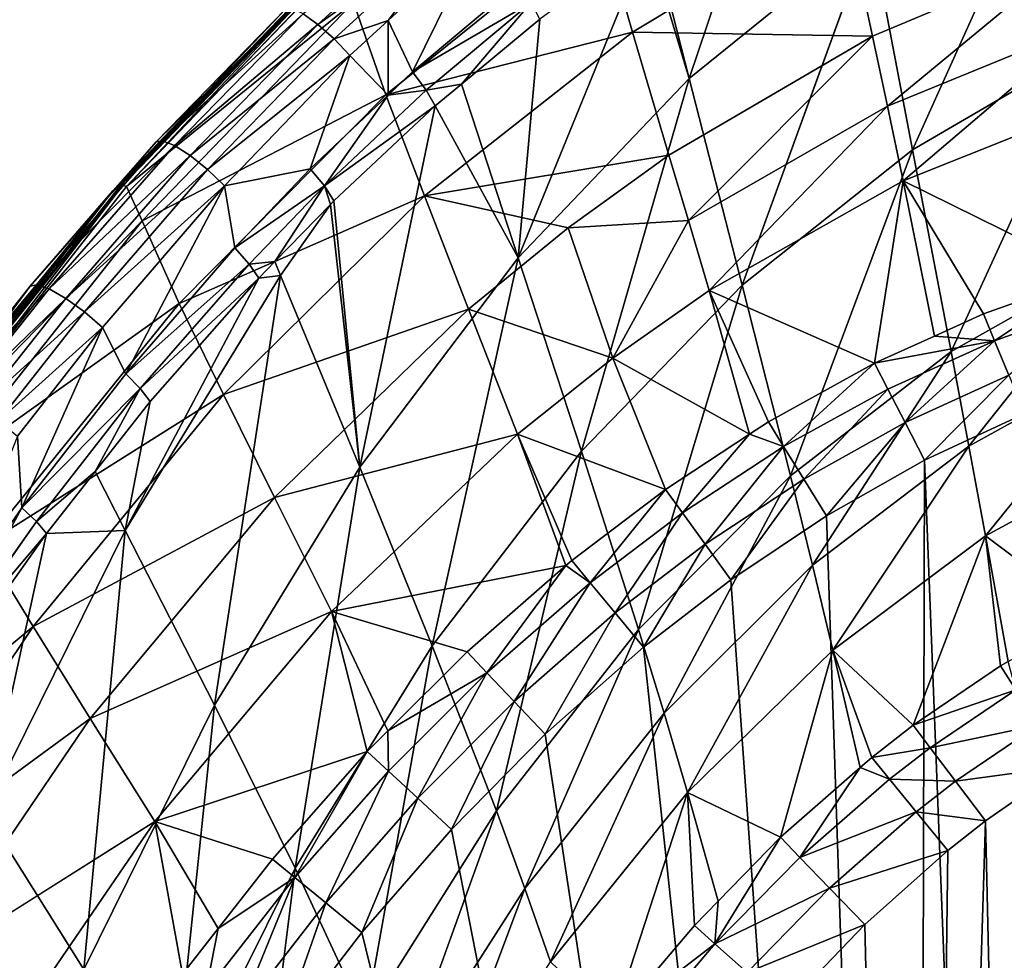
# Model space of a CAD drawing. Extents: x 0 to 47.2, y 0 to 63.1.
# Drawn here: x 12.3 to 19.8, y 51.2 to 58.4 of the extents above; entities that cross this region are included whole.
import ezdxf

# ---------------------------------------------------------------- set-up
doc = ezdxf.new("R2010")
doc.units = 0
doc.layers.add('PORCELANA', color=60, linetype='CONTINUOUS')

msp = doc.modelspace()

# ---------------------------------------------------------------- linework, layer by layer
at = {"layer": 'PORCELANA', "invisible_edges": 8}
for points in [[(18.8126, 59.0825, 11.9743), (19.1316, 57.4004, 9.7318), (20.2875, 59.967, 11.9796), (18.8126, 59.0825, 11.9743)], [(20.2875, 59.967, 11.9796), (19.1316, 57.4004, 9.7318), (20.509, 58.2039, 9.7404), (20.2875, 59.967, 11.9796)], [(17.4131, 57.9478, 11.9575), (17.9516, 59.5564, 13.1619), (17.1365, 59.0396, 13.3483), (17.4131, 57.9478, 11.9575)], [(18.8126, 59.0825, 11.9743), (17.9516, 59.5564, 13.1619), (17.4131, 57.9478, 11.9575), (18.8126, 59.0825, 11.9743)], [(15.5671, 59.2852, 13.7843), (14.4449, 58.447, 13.9699), (14.5573, 58.365, 14.0788), (15.5671, 59.2852, 13.7843)], [(14.5573, 58.365, 14.0788), (15.6819, 59.1697, 13.842), (15.5671, 59.2852, 13.7843), (14.5573, 58.365, 14.0788)], [(16.9783, 58.3042, 6.65), (16.7316, 59.156, 8.875), (18.6067, 59.2908, 6.6254), (16.9783, 58.3042, 6.65)], [(18.8229, 58.2739, 4.4485), (16.9783, 58.3042, 6.65), (18.6067, 59.2908, 6.6254), (18.8229, 58.2739, 4.4485)], [(20.386, 58.9302, 4.4313), (18.8229, 58.2739, 4.4485), (18.6067, 59.2908, 6.6254), (20.386, 58.9302, 4.4313)], [(14.5573, 58.365, 14.0788), (14.6821, 58.2534, 14.1343), (15.6819, 59.1697, 13.842), (14.5573, 58.365, 14.0788)], [(14.6821, 58.2534, 14.1343), (15.0974, 58.396, 14.0445), (15.6819, 59.1697, 13.842), (14.6821, 58.2534, 14.1343)], [(15.0974, 58.396, 14.0445), (15.7942, 59.0378, 13.8421), (15.6819, 59.1697, 13.842), (15.0974, 58.396, 14.0445)], [(14.8315, 58.532, 11.1634), (16.7316, 59.156, 8.875), (15.081, 57.823, 8.9051), (14.8315, 58.532, 11.1634)], [(16.9783, 58.3042, 6.65), (15.081, 57.823, 8.9051), (16.7316, 59.156, 8.875), (16.9783, 58.3042, 6.65)], [(15.0974, 58.396, 14.0445), (15.2851, 57.9998, 13.9863), (15.7942, 59.0378, 13.8421), (15.0974, 58.396, 14.0445)], [(15.7942, 59.0378, 13.8421), (15.2851, 57.9998, 13.9863), (16.0983, 58.6843, 13.7597), (15.7942, 59.0378, 13.8421)], [(17.4131, 57.9478, 11.9575), (17.0947, 59.0125, 13.3578), (16.0988, 56.5688, 11.9312), (17.4131, 57.9478, 11.9575)], [(16.0988, 56.5688, 11.9312), (17.0947, 59.0125, 13.3578), (16.2648, 58.406, 13.5686), (16.0988, 56.5688, 11.9312)], [(17.4131, 57.9478, 11.9575), (17.1365, 59.0396, 13.3483), (17.0947, 59.0125, 13.3578), (17.4131, 57.9478, 11.9575)], [(17.4131, 57.9478, 11.9575), (17.8205, 56.3582, 9.7132), (18.8126, 59.0825, 11.9743), (17.4131, 57.9478, 11.9575)], [(18.8126, 59.0825, 11.9743), (17.8205, 56.3582, 9.7132), (19.1316, 57.4004, 9.7318), (18.8126, 59.0825, 11.9743)], [(18.9392, 57.7363, 3.3748), (18.8229, 58.2739, 4.4485), (20.386, 58.9302, 4.4313), (18.9392, 57.7363, 3.3748)], [(20.4651, 58.3618, 3.3601), (18.9392, 57.7363, 3.3748), (20.386, 58.9302, 4.4313), (20.4651, 58.3618, 3.3601)], [(14.3107, 58.4851, 13.6515), (14.6328, 58.7908, 13.5229), (12.9802, 57.0837, 13.5502), (14.3107, 58.4851, 13.6515)], [(14.6328, 58.7908, 13.5229), (13.0307, 57.1157, 12.9489), (12.9802, 57.0837, 13.5502), (14.6328, 58.7908, 13.5229)], [(13.0574, 57.1274, 12.6481), (13.0307, 57.1157, 12.9489), (14.6775, 58.8264, 12.9184), (13.0574, 57.1274, 12.6481)], [(14.6328, 58.7908, 13.5229), (14.6775, 58.8264, 12.9184), (13.0307, 57.1157, 12.9489), (14.6328, 58.7908, 13.5229)], [(13.0574, 57.1274, 12.6481), (14.6775, 58.8264, 12.9184), (14.7012, 58.8386, 12.6158), (13.0574, 57.1274, 12.6481)], [(13.0851, 57.1169, 12.3486), (13.0574, 57.1274, 12.6481), (14.7012, 58.8386, 12.6158), (13.0851, 57.1169, 12.3486)], [(13.0851, 57.1169, 12.3486), (14.7012, 58.8386, 12.6158), (14.7256, 58.8269, 12.3148), (13.0851, 57.1169, 12.3486)], [(14.7256, 58.8269, 12.3148), (14.8315, 58.532, 11.1634), (13.0851, 57.1169, 12.3486), (14.7256, 58.8269, 12.3148)], [(16.1984, 58.5339, 13.6949), (16.0983, 58.6843, 13.7597), (15.2851, 57.9998, 13.9863), (16.1984, 58.5339, 13.6949)], [(14.3107, 58.4851, 13.6515), (12.9802, 57.0837, 13.5502), (13.3123, 57.4622, 13.9612), (14.3107, 58.4851, 13.6515)], [(13.0851, 57.1169, 12.3486), (14.8315, 58.532, 11.1634), (13.2055, 56.854, 11.1978), (13.0851, 57.1169, 12.3486)], [(14.8315, 58.532, 11.1634), (15.081, 57.823, 8.9051), (13.2055, 56.854, 11.1978), (14.8315, 58.532, 11.1634)], [(13.3123, 57.4622, 13.9612), (13.362, 57.4702, 14.1344), (14.3591, 58.4885, 13.8213), (13.3123, 57.4622, 13.9612)], [(13.3123, 57.4622, 13.9612), (14.3591, 58.4885, 13.8213), (14.3107, 58.4851, 13.6515), (13.3123, 57.4622, 13.9612)], [(13.362, 57.4702, 14.1344), (14.4449, 58.447, 13.9699), (14.3591, 58.4885, 13.8213), (13.362, 57.4702, 14.1344)], [(16.1984, 58.5339, 13.6949), (15.2851, 57.9998, 13.9863), (15.3901, 57.8589, 13.9188), (16.1984, 58.5339, 13.6949)], [(15.3901, 57.8589, 13.9188), (15.6623, 57.905, 13.7366), (16.1984, 58.5339, 13.6949), (15.3901, 57.8589, 13.9188)], [(16.1984, 58.5339, 13.6949), (15.6623, 57.905, 13.7366), (16.2648, 58.406, 13.5686), (16.1984, 58.5339, 13.6949)], [(13.362, 57.4702, 14.1344), (13.4531, 57.4324, 14.2856), (14.4449, 58.447, 13.9699), (13.362, 57.4702, 14.1344)], [(14.5573, 58.365, 14.0788), (14.4449, 58.447, 13.9699), (13.4531, 57.4324, 14.2856), (14.5573, 58.365, 14.0788)], [(16.0988, 56.5688, 11.9312), (16.2648, 58.406, 13.5686), (15.6623, 57.905, 13.7366), (16.0988, 56.5688, 11.9312)], [(14.5573, 58.365, 14.0788), (13.4531, 57.4324, 14.2856), (13.5739, 57.3552, 14.395), (14.5573, 58.365, 14.0788)], [(13.5739, 57.3552, 14.395), (14.6821, 58.2534, 14.1343), (14.5573, 58.365, 14.0788), (13.5739, 57.3552, 14.395)], [(14.6821, 58.2534, 14.1343), (14.8041, 58.1255, 14.1297), (15.0974, 58.396, 14.0445), (14.6821, 58.2534, 14.1343)], [(14.8041, 58.1255, 14.1297), (15.0971, 57.821, 14.0432), (15.0974, 58.396, 14.0445), (14.8041, 58.1255, 14.1297)], [(15.0974, 58.396, 14.0445), (15.0971, 57.821, 14.0432), (15.2851, 57.9998, 13.9863), (15.0974, 58.396, 14.0445)], [(19.0608, 57.1619, 2.3238), (18.9392, 57.7363, 3.3748), (20.4651, 58.3618, 3.3601), (19.0608, 57.1619, 2.3238)], [(20.4651, 58.3618, 3.3601), (20.5477, 57.7556, 2.3123), (19.0608, 57.1619, 2.3238), (20.4651, 58.3618, 3.3601)], [(13.5739, 57.3552, 14.395), (13.7085, 57.2478, 14.4484), (14.6821, 58.2534, 14.1343), (13.5739, 57.3552, 14.395)], [(13.7085, 57.2478, 14.4484), (14.8041, 58.1255, 14.1297), (14.6821, 58.2534, 14.1343), (13.7085, 57.2478, 14.4484)], [(15.3776, 57.0452, 6.6768), (15.081, 57.823, 8.9051), (16.9783, 58.3042, 6.65), (15.3776, 57.0452, 6.6768)], [(15.3776, 57.0452, 6.6768), (16.9783, 58.3042, 6.65), (17.258, 57.3579, 4.4682), (15.3776, 57.0452, 6.6768)], [(18.8229, 58.2739, 4.4485), (17.258, 57.3579, 4.4682), (16.9783, 58.3042, 6.65), (18.8229, 58.2739, 4.4485)], [(17.4093, 56.8552, 3.3918), (17.258, 57.3579, 4.4682), (18.8229, 58.2739, 4.4485), (17.4093, 56.8552, 3.3918)], [(18.9392, 57.7363, 3.3748), (17.4093, 56.8552, 3.3918), (18.8229, 58.2739, 4.4485), (18.9392, 57.7363, 3.3748)], [(19.1316, 57.4004, 9.7318), (19.4277, 55.8496, 7.3788), (20.509, 58.2039, 9.7404), (19.1316, 57.4004, 9.7318)], [(20.509, 58.2039, 9.7404), (19.4277, 55.8496, 7.3788), (20.7181, 56.5779, 7.3886), (20.509, 58.2039, 9.7404)], [(13.7085, 57.2478, 14.4484), (13.8395, 57.1238, 14.4388), (14.8041, 58.1255, 14.1297), (13.7085, 57.2478, 14.4484)], [(13.8395, 57.1238, 14.4388), (14.4988, 57.2539, 14.2244), (14.8041, 58.1255, 14.1297), (13.8395, 57.1238, 14.4388)], [(14.8041, 58.1255, 14.1297), (14.4988, 57.2539, 14.2244), (15.0971, 57.821, 14.0432), (14.8041, 58.1255, 14.1297)], [(15.3901, 57.8589, 13.9188), (15.2851, 57.9998, 13.9863), (15.0971, 57.821, 14.0432), (15.3901, 57.8589, 13.9188)], [(16.0988, 56.5688, 11.9312), (16.5859, 55.0828, 9.6863), (17.4131, 57.9478, 11.9575), (16.0988, 56.5688, 11.9312)], [(17.4131, 57.9478, 11.9575), (16.5859, 55.0828, 9.6863), (17.8205, 56.3582, 9.7132), (17.4131, 57.9478, 11.9575)], [(15.3901, 57.8589, 13.9188), (15.4603, 57.7378, 13.7929), (15.6623, 57.905, 13.7366), (15.3901, 57.8589, 13.9188)], [(15.4603, 57.7378, 13.7929), (16.0988, 56.5688, 11.9312), (15.6623, 57.905, 13.7366), (15.4603, 57.7378, 13.7929)], [(13.2055, 56.854, 11.1978), (15.081, 57.823, 8.9051), (13.4902, 56.2192, 8.937), (13.2055, 56.854, 11.1978)], [(15.3776, 57.0452, 6.6768), (13.4902, 56.2192, 8.937), (15.081, 57.823, 8.9051), (15.3776, 57.0452, 6.6768)], [(15.0971, 57.821, 14.0432), (14.4988, 57.2539, 14.2244), (14.6073, 57.1226, 14.1546), (15.0971, 57.821, 14.0432)], [(15.3901, 57.8589, 13.9188), (15.0971, 57.821, 14.0432), (14.6073, 57.1226, 14.1546), (15.3901, 57.8589, 13.9188)], [(14.6073, 57.1226, 14.1546), (15.4603, 57.7378, 13.7929), (15.3901, 57.8589, 13.9188), (14.6073, 57.1226, 14.1546)], [(14.6073, 57.1226, 14.1546), (14.6806, 57.0083, 14.0295), (15.4603, 57.7378, 13.7929), (14.6073, 57.1226, 14.1546)], [(14.6806, 57.0083, 14.0295), (14.8791, 54.9592, 11.8974), (15.4603, 57.7378, 13.7929), (14.6806, 57.0083, 14.0295)], [(15.4603, 57.7378, 13.7929), (14.8791, 54.9592, 11.8974), (16.0988, 56.5688, 11.9312), (15.4603, 57.7378, 13.7929)], [(17.5681, 56.3169, 2.3373), (17.4093, 56.8552, 3.3918), (18.9392, 57.7363, 3.3748), (17.5681, 56.3169, 2.3373)], [(19.0608, 57.1619, 2.3238), (17.5681, 56.3169, 2.3373), (18.9392, 57.7363, 3.3748), (19.0608, 57.1619, 2.3238)], [(20.5477, 57.7556, 2.3123), (20.5229, 56.439, 0.4284), (19.0608, 57.1619, 2.3238), (20.5477, 57.7556, 2.3123)], [(12.9455, 57.0415, 14.0857), (12.3929, 56.3621, 14.4673), (13.362, 57.4702, 14.1344), (12.9455, 57.0415, 14.0857)], [(12.3929, 56.3621, 14.4673), (13.4531, 57.4324, 14.2856), (13.362, 57.4702, 14.1344), (12.3929, 56.3621, 14.4673)], [(12.3929, 56.3621, 14.4673), (12.4889, 56.3296, 14.6213), (13.4531, 57.4324, 14.2856), (12.3929, 56.3621, 14.4673)], [(13.5739, 57.3552, 14.395), (13.4531, 57.4324, 14.2856), (12.4889, 56.3296, 14.6213), (13.5739, 57.3552, 14.395)], [(12.9455, 57.0415, 14.0857), (13.362, 57.4702, 14.1344), (13.3123, 57.4622, 13.9612), (12.9455, 57.0415, 14.0857)], [(12.9802, 57.0837, 13.5502), (12.9455, 57.0415, 14.0857), (13.3123, 57.4622, 13.9612), (12.9802, 57.0837, 13.5502)], [(13.5739, 57.3552, 14.395), (12.4889, 56.3296, 14.6213), (12.6174, 56.2563, 14.7313), (13.5739, 57.3552, 14.395)], [(12.6174, 56.2563, 14.7313), (13.7085, 57.2478, 14.4484), (13.5739, 57.3552, 14.395), (12.6174, 56.2563, 14.7313)], [(17.258, 57.3579, 4.4682), (16.4824, 56.7996, 4.4788), (15.3776, 57.0452, 6.6768), (17.258, 57.3579, 4.4682)], [(17.4093, 56.8552, 3.3918), (16.4824, 56.7996, 4.4788), (17.258, 57.3579, 4.4682), (17.4093, 56.8552, 3.3918)], [(17.8205, 56.3582, 9.7132), (18.1926, 54.8926, 7.3617), (19.1316, 57.4004, 9.7318), (17.8205, 56.3582, 9.7132)], [(19.1316, 57.4004, 9.7318), (18.1926, 54.8926, 7.3617), (19.4277, 55.8496, 7.3788), (19.1316, 57.4004, 9.7318)], [(12.6174, 56.2563, 14.7313), (12.7613, 56.1528, 14.7823), (13.7085, 57.2478, 14.4484), (12.6174, 56.2563, 14.7313)], [(12.7613, 56.1528, 14.7823), (13.8395, 57.1238, 14.4388), (13.7085, 57.2478, 14.4484), (12.7613, 56.1528, 14.7823)], [(13.8395, 57.1238, 14.4388), (13.9171, 56.6458, 14.4128), (14.4988, 57.2539, 14.2244), (13.8395, 57.1238, 14.4388)], [(14.6073, 57.1226, 14.1546), (14.4988, 57.2539, 14.2244), (13.9171, 56.6458, 14.4128), (14.6073, 57.1226, 14.1546)], [(11.4787, 55.1487, 12.9804), (13.0307, 57.1157, 12.9489), (13.0574, 57.1274, 12.6481), (11.4787, 55.1487, 12.9804)], [(11.5386, 55.1484, 12.3835), (11.4787, 55.1487, 12.9804), (13.0574, 57.1274, 12.6481), (11.5386, 55.1484, 12.3835)], [(12.9802, 57.0837, 13.5502), (13.0307, 57.1157, 12.9489), (11.4787, 55.1487, 12.9804), (12.9802, 57.0837, 13.5502)], [(11.5386, 55.1484, 12.3835), (13.0574, 57.1274, 12.6481), (13.0851, 57.1169, 12.3486), (11.5386, 55.1484, 12.3835)], [(13.0851, 57.1169, 12.3486), (13.2055, 56.854, 11.1978), (11.5386, 55.1484, 12.3835), (13.0851, 57.1169, 12.3486)], [(12.7613, 56.1528, 14.7823), (12.9008, 56.0332, 14.7676), (13.8395, 57.1238, 14.4388), (12.7613, 56.1528, 14.7823)], [(12.9008, 56.0332, 14.7676), (13.0786, 55.6777, 14.7031), (13.8395, 57.1238, 14.4388), (12.9008, 56.0332, 14.7676)], [(13.8395, 57.1238, 14.4388), (13.0786, 55.6777, 14.7031), (13.9171, 56.6458, 14.4128), (13.8395, 57.1238, 14.4388)], [(14.6073, 57.1226, 14.1546), (13.9171, 56.6458, 14.4128), (14.0273, 56.5212, 14.3416), (14.6073, 57.1226, 14.1546)], [(14.2263, 56.5403, 14.1772), (14.6073, 57.1226, 14.1546), (14.0273, 56.5212, 14.3416), (14.2263, 56.5403, 14.1772)], [(14.653, 56.9802, 14.0385), (14.6073, 57.1226, 14.1546), (14.2263, 56.5403, 14.1772), (14.653, 56.9802, 14.0385)], [(14.653, 56.9802, 14.0385), (14.6806, 57.0083, 14.0295), (14.6073, 57.1226, 14.1546), (14.653, 56.9802, 14.0385)], [(18.8389, 55.7583, 0.4563), (17.5681, 56.3169, 2.3373), (19.0608, 57.1619, 2.3238), (18.8389, 55.7583, 0.4563)], [(19.0608, 57.1619, 2.3238), (19.3012, 55.9675, 0.4483), (18.8389, 55.7583, 0.4563), (19.0608, 57.1619, 2.3238)], [(19.0608, 57.1619, 2.3238), (20.5229, 56.439, 0.4284), (19.6771, 56.1375, 0.4418), (19.0608, 57.1619, 2.3238)], [(19.0608, 57.1619, 2.3238), (19.6771, 56.1375, 0.4418), (19.3012, 55.9675, 0.4483), (19.0608, 57.1619, 2.3238)], [(11.4235, 55.1211, 13.5782), (12.3426, 56.3501, 14.2904), (12.9802, 57.0837, 13.5502), (11.4235, 55.1211, 13.5782)], [(12.9802, 57.0837, 13.5502), (11.4787, 55.1487, 12.9804), (11.4235, 55.1211, 13.5782), (12.9802, 57.0837, 13.5502)], [(12.9802, 57.0837, 13.5502), (12.3426, 56.3501, 14.2904), (12.9455, 57.0415, 14.0857), (12.9802, 57.0837, 13.5502)], [(12.3426, 56.3501, 14.2904), (12.3929, 56.3621, 14.4673), (12.9455, 57.0415, 14.0857), (12.3426, 56.3501, 14.2904)], [(13.8312, 55.5173, 6.7051), (13.4902, 56.2192, 8.937), (15.3776, 57.0452, 6.6768), (13.8312, 55.5173, 6.7051)], [(15.3776, 57.0452, 6.6768), (15.7156, 56.1746, 4.4898), (13.8312, 55.5173, 6.7051), (15.3776, 57.0452, 6.6768)], [(15.3776, 57.0452, 6.6768), (16.4824, 56.7996, 4.4788), (15.7156, 56.1746, 4.4898), (15.3776, 57.0452, 6.6768)], [(14.653, 56.9802, 14.0385), (14.2263, 56.5403, 14.1772), (14.2695, 56.4333, 14.0291), (14.653, 56.9802, 14.0385)], [(14.2695, 56.4333, 14.0291), (14.8791, 54.9592, 11.8974), (14.653, 56.9802, 14.0385), (14.2695, 56.4333, 14.0291)], [(14.653, 56.9802, 14.0385), (14.8791, 54.9592, 11.8974), (14.6806, 57.0083, 14.0295), (14.653, 56.9802, 14.0385)], [(11.5386, 55.1484, 12.3835), (13.2055, 56.854, 11.1978), (11.671, 54.918, 11.2332), (11.5386, 55.1484, 12.3835)], [(13.2055, 56.854, 11.1978), (13.4902, 56.2192, 8.937), (11.671, 54.918, 11.2332), (13.2055, 56.854, 11.1978)], [(16.8268, 55.7971, 2.3446), (16.4824, 56.7996, 4.4788), (17.4093, 56.8552, 3.3918), (16.8268, 55.7971, 2.3446)], [(17.5681, 56.3169, 2.3373), (16.8268, 55.7971, 2.3446), (17.4093, 56.8552, 3.3918), (17.5681, 56.3169, 2.3373)], [(16.8268, 55.7971, 2.3446), (15.7156, 56.1746, 4.4898), (16.4824, 56.7996, 4.4788), (16.8268, 55.7971, 2.3446)], [(14.0273, 56.5212, 14.3416), (13.9171, 56.6458, 14.4128), (13.0786, 55.6777, 14.7031), (14.0273, 56.5212, 14.3416)], [(14.0273, 56.5212, 14.3416), (13.0786, 55.6777, 14.7031), (13.1904, 55.5632, 14.6301), (14.0273, 56.5212, 14.3416)], [(14.1023, 56.4128, 14.2174), (14.0273, 56.5212, 14.3416), (13.1904, 55.5632, 14.6301), (14.1023, 56.4128, 14.2174)], [(14.2263, 56.5403, 14.1772), (14.0273, 56.5212, 14.3416), (14.1023, 56.4128, 14.2174), (14.2263, 56.5403, 14.1772)], [(14.2695, 56.4333, 14.0291), (14.2263, 56.5403, 14.1772), (14.1023, 56.4128, 14.2174), (14.2695, 56.4333, 14.0291)], [(14.8791, 54.9592, 11.8974), (15.4369, 53.5847, 9.653), (16.0988, 56.5688, 11.9312), (14.8791, 54.9592, 11.8974)], [(16.0988, 56.5688, 11.9312), (15.4369, 53.5847, 9.653), (16.5859, 55.0828, 9.6863), (16.0988, 56.5688, 11.9312)], [(19.4277, 55.8496, 7.3788), (19.5646, 55.1208, 6.1677), (20.7181, 56.5779, 7.3886), (19.4277, 55.8496, 7.3788)], [(20.7181, 56.5779, 7.3886), (19.5646, 55.1208, 6.1677), (20.8159, 55.813, 6.1769), (20.7181, 56.5779, 7.3886)], [(14.2695, 56.4333, 14.0291), (14.1023, 56.4128, 14.2174), (13.0748, 54.4724, 13.9939), (14.2695, 56.4333, 14.0291)], [(13.0748, 54.4724, 13.9939), (13.7624, 53.1294, 11.8581), (14.2695, 56.4333, 14.0291), (13.0748, 54.4724, 13.9939)], [(14.2695, 56.4333, 14.0291), (13.7624, 53.1294, 11.8581), (14.8791, 54.9592, 11.8974), (14.2695, 56.4333, 14.0291)], [(19.7626, 55.9319, 0.2054), (19.6771, 56.1375, 0.4418), (20.5229, 56.439, 0.4284), (19.7626, 55.9319, 0.2054)], [(19.7626, 55.9319, 0.2054), (20.5229, 56.439, 0.4284), (20.5903, 56.2271, 0.1988), (19.7626, 55.9319, 0.2054)], [(11.6671, 55.4998, 14.5369), (11.7174, 55.5144, 14.7166), (12.3929, 56.3621, 14.4673), (11.6671, 55.4998, 14.5369)], [(11.6671, 55.4998, 14.5369), (12.3929, 56.3621, 14.4673), (12.3426, 56.3501, 14.2904), (11.6671, 55.4998, 14.5369)], [(11.7174, 55.5144, 14.7166), (12.4889, 56.3296, 14.6213), (12.3929, 56.3621, 14.4673), (11.7174, 55.5144, 14.7166)], [(13.0748, 54.4724, 13.9939), (14.1023, 56.4128, 14.2174), (13.2674, 55.4631, 14.5079), (13.0748, 54.4724, 13.9939)], [(14.1023, 56.4128, 14.2174), (13.1904, 55.5632, 14.6301), (13.2674, 55.4631, 14.5079), (14.1023, 56.4128, 14.2174)], [(16.5859, 55.0828, 9.6863), (17.0235, 53.7114, 7.3384), (17.8205, 56.3582, 9.7132), (16.5859, 55.0828, 9.6863)], [(17.8205, 56.3582, 9.7132), (17.0235, 53.7114, 7.3384), (18.1926, 54.8926, 7.3617), (17.8205, 56.3582, 9.7132)], [(11.4235, 55.1211, 13.5782), (11.6671, 55.4998, 14.5369), (12.3426, 56.3501, 14.2904), (11.4235, 55.1211, 13.5782)], [(11.7174, 55.5144, 14.7166), (11.8165, 55.4849, 14.8726), (12.4889, 56.3296, 14.6213), (11.7174, 55.5144, 14.7166)], [(12.6174, 56.2563, 14.7313), (12.4889, 56.3296, 14.6213), (11.8165, 55.4849, 14.8726), (12.6174, 56.2563, 14.7313)], [(17.8771, 55.2124, 0.4739), (16.8268, 55.7971, 2.3446), (17.5681, 56.3169, 2.3373), (17.8771, 55.2124, 0.4739)], [(18.023, 55.3074, 0.4712), (17.8771, 55.2124, 0.4739), (17.5681, 56.3169, 2.3373), (18.023, 55.3074, 0.4712)], [(18.023, 55.3074, 0.4712), (17.5681, 56.3169, 2.3373), (18.8389, 55.7583, 0.4563), (18.023, 55.3074, 0.4712)], [(11.671, 54.918, 11.2332), (13.4902, 56.2192, 8.937), (11.9861, 54.3579, 8.9697), (11.671, 54.918, 11.2332)], [(12.6174, 56.2563, 14.7313), (11.8165, 55.4849, 14.8726), (11.9506, 55.4148, 14.983), (12.6174, 56.2563, 14.7313)], [(11.9506, 55.4148, 14.983), (12.7613, 56.1528, 14.7823), (12.6174, 56.2563, 14.7313), (11.9506, 55.4148, 14.983)], [(13.8312, 55.5173, 6.7051), (11.9861, 54.3579, 8.9697), (13.4902, 56.2192, 8.937), (13.8312, 55.5173, 6.7051)], [(20.5903, 56.2271, 0.1988), (19.8727, 55.6675, 0.0527), (19.7626, 55.9319, 0.2054), (20.5903, 56.2271, 0.1988)], [(11.9506, 55.4148, 14.983), (12.1007, 55.3149, 15.0323), (12.7613, 56.1528, 14.7823), (11.9506, 55.4148, 14.983)], [(12.1007, 55.3149, 15.0323), (12.9008, 56.0332, 14.7676), (12.7613, 56.1528, 14.7823), (12.1007, 55.3149, 15.0323)], [(13.8312, 55.5173, 6.7051), (15.7156, 56.1746, 4.4898), (14.2223, 54.7271, 4.5127), (13.8312, 55.5173, 6.7051)], [(16.0932, 55.2124, 2.3522), (14.2223, 54.7271, 4.5127), (15.7156, 56.1746, 4.4898), (16.0932, 55.2124, 2.3522)], [(16.0932, 55.2124, 2.3522), (15.7156, 56.1746, 4.4898), (16.8268, 55.7971, 2.3446), (16.0932, 55.2124, 2.3522)], [(19.3012, 55.9675, 0.4483), (19.6771, 56.1375, 0.4418), (19.7626, 55.9319, 0.2054), (19.3012, 55.9675, 0.4483)], [(12.1007, 55.3149, 15.0323), (12.246, 55.198, 15.0137), (12.9008, 56.0332, 14.7676), (12.1007, 55.3149, 15.0323)], [(12.246, 55.198, 15.0137), (12.28, 54.6462, 15.0006), (12.9008, 56.0332, 14.7676), (12.246, 55.198, 15.0137)], [(12.9008, 56.0332, 14.7676), (12.28, 54.6462, 15.0006), (13.0786, 55.6777, 14.7031), (12.9008, 56.0332, 14.7676)], [(19.3012, 55.9675, 0.4483), (19.7626, 55.9319, 0.2054), (18.8389, 55.7583, 0.4563), (19.3012, 55.9675, 0.4483)], [(18.8389, 55.7583, 0.4563), (19.7626, 55.9319, 0.2054), (18.9411, 55.5603, 0.2124), (18.8389, 55.7583, 0.4563)], [(19.7626, 55.9319, 0.2054), (19.074, 55.3022, 0.0546), (18.9411, 55.5603, 0.2124), (19.7626, 55.9319, 0.2054)], [(19.7626, 55.9319, 0.2054), (19.8727, 55.6675, 0.0527), (19.074, 55.3022, 0.0546), (19.7626, 55.9319, 0.2054)], [(18.1926, 54.8926, 7.3617), (18.3625, 54.2046, 6.1526), (19.4277, 55.8496, 7.3788), (18.1926, 54.8926, 7.3617)], [(19.4277, 55.8496, 7.3788), (18.3625, 54.2046, 6.1526), (19.5646, 55.1208, 6.1677), (19.4277, 55.8496, 7.3788)], [(16.8268, 55.7971, 2.3446), (17.2302, 54.7876, 0.4862), (16.0932, 55.2124, 2.3522), (16.8268, 55.7971, 2.3446)], [(17.8771, 55.2124, 0.4739), (17.2302, 54.7876, 0.4862), (16.8268, 55.7971, 2.3446), (17.8771, 55.2124, 0.4739)], [(18.1402, 55.1177, 0.2197), (18.023, 55.3074, 0.4712), (18.8389, 55.7583, 0.4563), (18.1402, 55.1177, 0.2197)], [(18.8389, 55.7583, 0.4563), (18.9411, 55.5603, 0.2124), (18.1402, 55.1177, 0.2197), (18.8389, 55.7583, 0.4563)], [(19.5646, 55.1208, 6.1677), (19.6919, 54.4314, 4.9317), (20.8159, 55.813, 6.1769), (19.5646, 55.1208, 6.1677)], [(20.8159, 55.813, 6.1769), (19.6919, 54.4314, 4.9317), (20.9077, 55.0896, 4.9394), (20.8159, 55.813, 6.1769)], [(13.1904, 55.5632, 14.6301), (13.0786, 55.6777, 14.7031), (12.28, 54.6462, 15.0006), (13.1904, 55.5632, 14.6301)], [(19.8727, 55.6675, 0.0527), (19.2233, 55.0122, 0), (19.074, 55.3022, 0.0546), (19.8727, 55.6675, 0.0527)], [(19.8727, 55.6675, 0.0527), (19.9957, 55.3716, 0), (19.2233, 55.0122, 0), (19.8727, 55.6675, 0.0527)], [(13.1904, 55.5632, 14.6301), (12.28, 54.6462, 15.0006), (12.3919, 54.5417, 14.9264), (13.1904, 55.5632, 14.6301)], [(12.844, 54.9246, 14.6666), (13.1904, 55.5632, 14.6301), (12.3919, 54.5417, 14.9264), (12.844, 54.9246, 14.6666)], [(13.2674, 55.4631, 14.5079), (13.1904, 55.5632, 14.6301), (12.844, 54.9246, 14.6666), (13.2674, 55.4631, 14.5079)], [(18.9411, 55.5603, 0.2124), (18.2947, 54.8677, 0.0565), (18.1402, 55.1177, 0.2197), (18.9411, 55.5603, 0.2124)], [(18.9411, 55.5603, 0.2124), (19.074, 55.3022, 0.0546), (18.2947, 54.8677, 0.0565), (18.9411, 55.5603, 0.2124)], [(12.3661, 53.7329, 6.7342), (11.9861, 54.3579, 8.9697), (13.8312, 55.5173, 6.7051), (12.3661, 53.7329, 6.7342)], [(13.8312, 55.5173, 6.7051), (14.2223, 54.7271, 4.5127), (12.3661, 53.7329, 6.7342), (13.8312, 55.5173, 6.7051)], [(13.0748, 54.4724, 13.9939), (13.2674, 55.4631, 14.5079), (12.844, 54.9246, 14.6666), (13.0748, 54.4724, 13.9939)], [(20.0522, 33.7087, 0), (19.2233, 55.0122, 0), (19.9957, 55.3716, 0), (20.0522, 33.7087, 0)], [(18.1402, 55.1177, 0.2197), (17.8771, 55.2124, 0.4739), (18.023, 55.3074, 0.4712), (18.1402, 55.1177, 0.2197)], [(19.074, 55.3022, 0.0546), (18.4687, 54.5852, 0), (18.2947, 54.8677, 0.0565), (19.074, 55.3022, 0.0546)], [(19.074, 55.3022, 0.0546), (19.2233, 55.0122, 0), (18.4687, 54.5852, 0), (19.074, 55.3022, 0.0546)], [(12.246, 55.198, 15.0137), (11.6906, 53.8013, 15.2353), (12.28, 54.6462, 15.0006), (12.246, 55.198, 15.0137)], [(14.6624, 53.8477, 2.3682), (14.2223, 54.7271, 4.5127), (16.0932, 55.2124, 2.3522), (14.6624, 53.8477, 2.3682)], [(16.0932, 55.2124, 2.3522), (16.4648, 54.2017, 0.5008), (14.6624, 53.8477, 2.3682), (16.0932, 55.2124, 2.3522)], [(17.2302, 54.7876, 0.4862), (16.511, 54.2419, 0.4999), (16.0932, 55.2124, 2.3522), (17.2302, 54.7876, 0.4862)], [(16.0932, 55.2124, 2.3522), (16.511, 54.2419, 0.4999), (16.4648, 54.2017, 0.5008), (16.0932, 55.2124, 2.3522)], [(17.3609, 54.6069, 0.2271), (17.2302, 54.7876, 0.4862), (17.8771, 55.2124, 0.4739), (17.3609, 54.6069, 0.2271)], [(17.3609, 54.6069, 0.2271), (17.8771, 55.2124, 0.4739), (18.1402, 55.1177, 0.2197), (17.3609, 54.6069, 0.2271)], [(15.4369, 53.5847, 9.653), (15.9302, 52.3159, 7.3105), (16.5859, 55.0828, 9.6863), (15.4369, 53.5847, 9.653)], [(16.5859, 55.0828, 9.6863), (15.9302, 52.3159, 7.3105), (17.0235, 53.7114, 7.3384), (16.5859, 55.0828, 9.6863)], [(18.1402, 55.1177, 0.2197), (17.5353, 54.3657, 0.0585), (17.3609, 54.6069, 0.2271), (18.1402, 55.1177, 0.2197)], [(18.1402, 55.1177, 0.2197), (18.2947, 54.8677, 0.0565), (17.5353, 54.3657, 0.0585), (18.1402, 55.1177, 0.2197)], [(18.3625, 54.2046, 6.1526), (18.519, 53.5522, 4.92), (19.5646, 55.1208, 6.1677), (18.3625, 54.2046, 6.1526)], [(19.5646, 55.1208, 6.1677), (18.519, 53.5522, 4.92), (19.6919, 54.4314, 4.9317), (19.5646, 55.1208, 6.1677)], [(20.5054, 53.8215, 2.964), (20.9077, 55.0896, 4.9394), (19.6919, 54.4314, 4.9317), (20.5054, 53.8215, 2.964)], [(19.1719, 33.8838, 0), (18.4687, 54.5852, 0), (19.2233, 55.0122, 0), (19.1719, 33.8838, 0)], [(19.1719, 33.8838, 0), (19.2233, 55.0122, 0), (20.0522, 33.7087, 0), (19.1719, 33.8838, 0)], [(12.844, 54.9246, 14.6666), (12.3919, 54.5417, 14.9264), (12.47, 54.4497, 14.8067), (12.844, 54.9246, 14.6666)], [(12.47, 54.4497, 14.8067), (13.0748, 54.4724, 13.9939), (12.844, 54.9246, 14.6666), (12.47, 54.4497, 14.8067)], [(13.7624, 53.1294, 11.8581), (14.3826, 51.8757, 9.615), (14.8791, 54.9592, 11.8974), (13.7624, 53.1294, 11.8581)], [(14.8791, 54.9592, 11.8974), (14.3826, 51.8757, 9.615), (15.4369, 53.5847, 9.653), (14.8791, 54.9592, 11.8974)], [(17.0235, 53.7114, 7.3384), (17.2208, 53.0671, 6.1327), (18.1926, 54.8926, 7.3617), (17.0235, 53.7114, 7.3384)], [(18.1926, 54.8926, 7.3617), (17.2208, 53.0671, 6.1327), (18.3625, 54.2046, 6.1526), (18.1926, 54.8926, 7.3617)], [(18.2947, 54.8677, 0.0565), (17.7327, 54.0925, 0), (17.5353, 54.3657, 0.0585), (18.2947, 54.8677, 0.0565)], [(18.2947, 54.8677, 0.0565), (18.4687, 54.5852, 0), (17.7327, 54.0925, 0), (18.2947, 54.8677, 0.0565)], [(16.6529, 54.0698, 0.2339), (16.511, 54.2419, 0.4999), (17.2302, 54.7876, 0.4862), (16.6529, 54.0698, 0.2339)], [(16.6529, 54.0698, 0.2339), (17.2302, 54.7876, 0.4862), (17.3609, 54.6069, 0.2271), (16.6529, 54.0698, 0.2339)], [(12.3661, 53.7329, 6.7342), (14.2223, 54.7271, 4.5127), (12.8048, 53.0254, 4.5363), (12.3661, 53.7329, 6.7342)], [(14.6624, 53.8477, 2.3682), (12.8048, 53.0254, 4.5363), (14.2223, 54.7271, 4.5127), (14.6624, 53.8477, 2.3682)], [(12.28, 54.6462, 15.0006), (11.6906, 53.8013, 15.2353), (11.6291, 53.4587, 15.2293), (12.28, 54.6462, 15.0006)], [(12.3919, 54.5417, 14.9264), (12.28, 54.6462, 15.0006), (11.6291, 53.4587, 15.2293), (12.3919, 54.5417, 14.9264)], [(12.3919, 54.5417, 14.9264), (11.6291, 53.4587, 15.2293), (12.47, 54.4497, 14.8067), (12.3919, 54.5417, 14.9264)], [(17.3609, 54.6069, 0.2271), (16.8443, 53.8376, 0.0603), (16.6529, 54.0698, 0.2339), (17.3609, 54.6069, 0.2271)], [(17.3609, 54.6069, 0.2271), (17.5353, 54.3657, 0.0585), (16.8443, 53.8376, 0.0603), (17.3609, 54.6069, 0.2271)], [(17.7327, 54.0925, 0), (18.4687, 54.5852, 0), (19.1719, 33.8838, 0), (17.7327, 54.0925, 0)], [(12.47, 54.4497, 14.8067), (11.999, 52.2991, 13.955), (13.0748, 54.4724, 13.9939), (12.47, 54.4497, 14.8067)], [(11.999, 52.2991, 13.955), (12.757, 51.0955, 11.8153), (13.0748, 54.4724, 13.9939), (11.999, 52.2991, 13.955)], [(13.0748, 54.4724, 13.9939), (12.757, 51.0955, 11.8153), (13.7624, 53.1294, 11.8581), (13.0748, 54.4724, 13.9939)], [(11.6291, 53.4587, 15.2293), (11.7074, 53.3735, 15.1128), (12.47, 54.4497, 14.8067), (11.6291, 53.4587, 15.2293)], [(11.7074, 53.3735, 15.1128), (11.999, 52.2991, 13.955), (12.47, 54.4497, 14.8067), (11.7074, 53.3735, 15.1128)], [(18.519, 53.5522, 4.92), (19.1374, 52.9744, 2.995), (19.6919, 54.4314, 4.9317), (18.519, 53.5522, 4.92)], [(19.6919, 54.4314, 4.9317), (19.1374, 52.9744, 2.995), (19.8088, 53.4314, 2.9792), (19.6919, 54.4314, 4.9317)], [(20.5054, 53.8215, 2.964), (19.6919, 54.4314, 4.9317), (19.8668, 53.4636, 2.9779), (20.5054, 53.8215, 2.964)], [(19.6919, 54.4314, 4.9317), (19.8088, 53.4314, 2.9792), (19.8668, 53.4636, 2.9779), (19.6919, 54.4314, 4.9317)], [(12.3661, 53.7329, 6.7342), (10.5943, 52.2605, 9.0025), (11.9861, 54.3579, 8.9697), (12.3661, 53.7329, 6.7342)], [(17.5353, 54.3657, 0.0585), (17.062, 53.574, 0), (16.8443, 53.8376, 0.0603), (17.5353, 54.3657, 0.0585)], [(17.5353, 54.3657, 0.0585), (17.7327, 54.0925, 0), (17.062, 53.574, 0), (17.5353, 54.3657, 0.0585)], [(16.6529, 54.0698, 0.2339), (16.4648, 54.2017, 0.5008), (16.511, 54.2419, 0.4999), (16.6529, 54.0698, 0.2339)], [(14.6624, 53.8477, 2.3682), (16.4648, 54.2017, 0.5008), (15.7043, 53.5388, 0.5154), (14.6624, 53.8477, 2.3682)], [(15.8578, 53.3772, 0.2416), (15.7043, 53.5388, 0.5154), (16.4648, 54.2017, 0.5008), (15.8578, 53.3772, 0.2416)], [(15.8578, 53.3772, 0.2416), (16.4648, 54.2017, 0.5008), (16.6529, 54.0698, 0.2339), (15.8578, 53.3772, 0.2416)], [(17.2208, 53.0671, 6.1327), (17.4006, 52.4565, 4.9049), (18.3625, 54.2046, 6.1526), (17.2208, 53.0671, 6.1327)], [(18.3625, 54.2046, 6.1526), (17.4006, 52.4565, 4.9049), (18.519, 53.5522, 4.92), (18.3625, 54.2046, 6.1526)], [(19.1719, 33.8838, 0), (17.062, 53.574, 0), (17.7327, 54.0925, 0), (19.1719, 33.8838, 0)], [(16.6529, 54.0698, 0.2339), (16.0673, 53.1567, 0.0623), (15.8578, 53.3772, 0.2416), (16.6529, 54.0698, 0.2339)], [(16.6529, 54.0698, 0.2339), (16.8443, 53.8376, 0.0603), (16.0673, 53.1567, 0.0623), (16.6529, 54.0698, 0.2339)], [(13.3022, 52.2327, 2.3848), (12.8048, 53.0254, 4.5363), (14.6624, 53.8477, 2.3682), (13.3022, 52.2327, 2.3848)], [(14.6624, 53.8477, 2.3682), (14.937, 52.772, 0.5298), (13.3022, 52.2327, 2.3848), (14.6624, 53.8477, 2.3682)], [(14.6624, 53.8477, 2.3682), (15.0953, 52.9302, 0.5268), (14.937, 52.772, 0.5298), (14.6624, 53.8477, 2.3682)], [(14.6624, 53.8477, 2.3682), (15.7043, 53.5388, 0.5154), (15.0953, 52.9302, 0.5268), (14.6624, 53.8477, 2.3682)], [(16.8443, 53.8376, 0.0603), (16.3066, 52.9048, 0), (16.0673, 53.1567, 0.0623), (16.8443, 53.8376, 0.0603)], [(16.8443, 53.8376, 0.0603), (17.062, 53.574, 0), (16.3066, 52.9048, 0), (16.8443, 53.8376, 0.0603)], [(11.0084, 51.7134, 6.7633), (10.5943, 52.2605, 9.0025), (12.3661, 53.7329, 6.7342), (11.0084, 51.7134, 6.7633)], [(12.3661, 53.7329, 6.7342), (12.8048, 53.0254, 4.5363), (11.0084, 51.7134, 6.7633), (12.3661, 53.7329, 6.7342)], [(15.9302, 52.3159, 7.3105), (16.1497, 51.7192, 6.1091), (17.0235, 53.7114, 7.3384), (15.9302, 52.3159, 7.3105)], [(17.0235, 53.7114, 7.3384), (16.1497, 51.7192, 6.1091), (17.2208, 53.0671, 6.1327), (17.0235, 53.7114, 7.3384)], [(14.3826, 51.8757, 9.615), (14.9222, 50.7166, 7.2791), (15.4369, 53.5847, 9.653), (14.3826, 51.8757, 9.615)], [(15.4369, 53.5847, 9.653), (14.9222, 50.7166, 7.2791), (15.9302, 52.3159, 7.3105), (15.4369, 53.5847, 9.653)], [(19.1719, 33.8838, 0), (16.3066, 52.9048, 0), (17.062, 53.574, 0), (19.1719, 33.8838, 0)], [(15.8578, 53.3772, 0.2416), (15.0953, 52.9302, 0.5268), (15.7043, 53.5388, 0.5154), (15.8578, 53.3772, 0.2416)], [(18.1166, 52.1121, 3.0211), (18.519, 53.5522, 4.92), (17.4006, 52.4565, 4.9049), (18.1166, 52.1121, 3.0211)], [(18.7286, 52.6489, 3.0053), (18.519, 53.5522, 4.92), (18.1166, 52.1121, 3.0211), (18.7286, 52.6489, 3.0053)], [(18.7286, 52.6489, 3.0053), (18.8179, 52.7271, 3.003), (18.519, 53.5522, 4.92), (18.7286, 52.6489, 3.0053)], [(18.519, 53.5522, 4.92), (18.8179, 52.7271, 3.003), (19.1374, 52.9744, 2.995), (18.519, 53.5522, 4.92)], [(19.9256, 53.2466, 2.6648), (19.8088, 53.4314, 2.9792), (19.1374, 52.9744, 2.995), (19.9256, 53.2466, 2.6648)], [(19.8668, 53.4636, 2.9779), (19.8088, 53.4314, 2.9792), (19.9256, 53.2466, 2.6648), (19.8668, 53.4636, 2.9779)], [(15.1003, 52.6208, 0.2488), (15.0953, 52.9302, 0.5268), (15.8578, 53.3772, 0.2416), (15.1003, 52.6208, 0.2488)], [(15.8578, 53.3772, 0.2416), (15.3259, 52.4121, 0.0643), (15.1003, 52.6208, 0.2488), (15.8578, 53.3772, 0.2416)], [(15.8578, 53.3772, 0.2416), (16.0673, 53.1567, 0.0623), (15.3259, 52.4121, 0.0643), (15.8578, 53.3772, 0.2416)], [(19.9256, 53.2466, 2.6648), (19.1374, 52.9744, 2.995), (19.2683, 52.8008, 2.6728), (19.9256, 53.2466, 2.6648)], [(20.0969, 52.9753, 2.4556), (19.9256, 53.2466, 2.6648), (19.2683, 52.8008, 2.6728), (20.0969, 52.9753, 2.4556)], [(12.757, 51.0955, 11.8153), (13.4311, 49.9695, 9.5741), (13.7624, 53.1294, 11.8581), (12.757, 51.0955, 11.8153)], [(13.7624, 53.1294, 11.8581), (13.4311, 49.9695, 9.5741), (14.3826, 51.8757, 9.615), (13.7624, 53.1294, 11.8581)], [(16.0673, 53.1567, 0.0623), (15.5848, 52.1726, 0), (15.3259, 52.4121, 0.0643), (16.0673, 53.1567, 0.0623)], [(16.0673, 53.1567, 0.0623), (16.3066, 52.9048, 0), (15.5848, 52.1726, 0), (16.0673, 53.1567, 0.0623)], [(11.0084, 51.7134, 6.7633), (12.8048, 53.0254, 4.5363), (11.4892, 51.0886, 4.56), (11.0084, 51.7134, 6.7633)], [(13.3022, 52.2327, 2.3848), (11.4892, 51.0886, 4.56), (12.8048, 53.0254, 4.5363), (13.3022, 52.2327, 2.3848)], [(16.1497, 51.7192, 6.1091), (16.3476, 51.1538, 4.8873), (17.2208, 53.0671, 6.1327), (16.1497, 51.7192, 6.1091)], [(17.2208, 53.0671, 6.1327), (16.3476, 51.1538, 4.8873), (17.4006, 52.4565, 4.9049), (17.2208, 53.0671, 6.1327)], [(19.2683, 52.8008, 2.6728), (19.1374, 52.9744, 2.995), (18.8179, 52.7271, 3.003), (19.2683, 52.8008, 2.6728)], [(20.0969, 52.9753, 2.4556), (19.2683, 52.8008, 2.6728), (19.4635, 52.5427, 2.4578), (20.0969, 52.9753, 2.4556)], [(20.2979, 52.658, 2.3823), (20.0969, 52.9753, 2.4556), (19.4635, 52.5427, 2.4578), (20.2979, 52.658, 2.3823)], [(15.1003, 52.6208, 0.2488), (14.937, 52.772, 0.5298), (15.0953, 52.9302, 0.5268), (15.1003, 52.6208, 0.2488)], [(15.5848, 52.1726, 0), (16.3066, 52.9048, 0), (19.1719, 33.8838, 0), (15.5848, 52.1726, 0)], [(19.2683, 52.8008, 2.6728), (18.8179, 52.7271, 3.003), (18.955, 52.5593, 2.6769), (19.2683, 52.8008, 2.6728)], [(19.4635, 52.5427, 2.4578), (19.2683, 52.8008, 2.6728), (18.955, 52.5593, 2.6769), (19.4635, 52.5427, 2.4578)], [(13.3022, 52.2327, 2.3848), (14.937, 52.772, 0.5298), (14.2076, 51.9446, 0.5431), (13.3022, 52.2327, 2.3848)], [(14.3792, 51.8035, 0.2554), (14.2076, 51.9446, 0.5431), (14.937, 52.772, 0.5298), (14.3792, 51.8035, 0.2554)], [(14.3792, 51.8035, 0.2554), (14.937, 52.772, 0.5298), (15.1003, 52.6208, 0.2488), (14.3792, 51.8035, 0.2554)], [(18.955, 52.5593, 2.6769), (18.8179, 52.7271, 3.003), (18.7286, 52.6489, 3.0053), (18.955, 52.5593, 2.6769)], [(18.2654, 51.9578, 2.6862), (18.7286, 52.6489, 3.0053), (18.1166, 52.1121, 3.0211), (18.2654, 51.9578, 2.6862)], [(18.955, 52.5593, 2.6769), (18.7286, 52.6489, 3.0053), (18.2654, 51.9578, 2.6862), (18.955, 52.5593, 2.6769)], [(20.2979, 52.658, 2.3823), (19.4635, 52.5427, 2.4578), (19.6933, 52.2388, 2.3823), (20.2979, 52.658, 2.3823)], [(20.0543, 35.5923, 2.3823), (20.2979, 52.658, 2.3823), (19.6933, 52.2388, 2.3823), (20.0543, 35.5923, 2.3823)], [(15.1003, 52.6208, 0.2488), (14.6191, 51.6072, 0.066), (14.3792, 51.8035, 0.2554), (15.1003, 52.6208, 0.2488)], [(15.1003, 52.6208, 0.2488), (15.3259, 52.4121, 0.0643), (14.6191, 51.6072, 0.066), (15.1003, 52.6208, 0.2488)], [(19.1608, 52.3074, 2.4588), (18.955, 52.5593, 2.6769), (18.2654, 51.9578, 2.6862), (19.1608, 52.3074, 2.4588)], [(19.4635, 52.5427, 2.4578), (18.955, 52.5593, 2.6769), (19.1608, 52.3074, 2.4588), (19.4635, 52.5427, 2.4578)], [(19.6933, 52.2388, 2.3823), (19.4635, 52.5427, 2.4578), (19.1608, 52.3074, 2.4588), (19.6933, 52.2388, 2.3823)], [(16.3476, 51.1538, 4.8873), (16.8266, 50.6958, 3.0569), (17.4006, 52.4565, 4.9049), (16.3476, 51.1538, 4.8873)], [(17.4006, 52.4565, 4.9049), (16.8266, 50.6958, 3.0569), (17.4538, 51.4338, 3.0391), (17.4006, 52.4565, 4.9049)], [(18.1166, 52.1121, 3.0211), (17.4006, 52.4565, 4.9049), (17.6354, 51.6199, 3.0342), (18.1166, 52.1121, 3.0211)], [(17.4006, 52.4565, 4.9049), (17.4538, 51.4338, 3.0391), (17.6354, 51.6199, 3.0342), (17.4006, 52.4565, 4.9049)], [(15.3259, 52.4121, 0.0643), (14.8955, 51.3806, 0), (14.6191, 51.6072, 0.066), (15.3259, 52.4121, 0.0643)], [(15.3259, 52.4121, 0.0643), (15.5848, 52.1726, 0), (14.8955, 51.3806, 0), (15.3259, 52.4121, 0.0643)], [(11.999, 52.2991, 13.955), (11.8691, 48.8755, 11.771), (12.757, 51.0955, 11.8153), (11.999, 52.2991, 13.955)], [(14.9222, 50.7166, 7.2791), (15.1596, 50.1714, 6.083), (15.9302, 52.3159, 7.3105), (14.9222, 50.7166, 7.2791)], [(15.9302, 52.3159, 7.3105), (15.1596, 50.1714, 6.083), (16.1497, 51.7192, 6.1091), (15.9302, 52.3159, 7.3105)], [(19.1608, 52.3074, 2.4588), (18.2654, 51.9578, 2.6862), (18.4933, 51.7214, 2.4614), (19.1608, 52.3074, 2.4588)], [(19.404, 52.0105, 2.3823), (19.1608, 52.3074, 2.4588), (18.4933, 51.7214, 2.4614), (19.404, 52.0105, 2.3823)], [(19.6933, 52.2388, 2.3823), (19.1608, 52.3074, 2.4588), (19.404, 52.0105, 2.3823), (19.6933, 52.2388, 2.3823)], [(12.0386, 50.385, 2.4015), (11.4892, 51.0886, 4.56), (13.3022, 52.2327, 2.3848), (12.0386, 50.385, 2.4015)], [(13.3022, 52.2327, 2.3848), (13.5146, 51.0583, 0.5554), (12.0386, 50.385, 2.4015), (13.3022, 52.2327, 2.3848)], [(13.3022, 52.2327, 2.3848), (13.7906, 51.4114, 0.5505), (13.5146, 51.0583, 0.5554), (13.3022, 52.2327, 2.3848)], [(13.3022, 52.2327, 2.3848), (14.2076, 51.9446, 0.5431), (13.7906, 51.4114, 0.5505), (13.3022, 52.2327, 2.3848)], [(19.404, 52.0105, 2.3823), (19.172, 35.6882, 2.3823), (19.6933, 52.2388, 2.3823), (19.404, 52.0105, 2.3823)], [(19.6933, 52.2388, 2.3823), (19.172, 35.6882, 2.3823), (20.0543, 35.5923, 2.3823), (19.6933, 52.2388, 2.3823)], [(19.1719, 33.8838, 0), (14.8955, 51.3806, 0), (15.5848, 52.1726, 0), (19.1719, 33.8838, 0)], [(18.2654, 51.9578, 2.6862), (18.1166, 52.1121, 3.0211), (17.612, 51.2915, 2.6954), (18.2654, 51.9578, 2.6862)], [(17.612, 51.2915, 2.6954), (18.1166, 52.1121, 3.0211), (17.6354, 51.6199, 3.0342), (17.612, 51.2915, 2.6954)], [(19.404, 52.0105, 2.3823), (18.4933, 51.7214, 2.4614), (18.7638, 51.4412, 2.3823), (19.404, 52.0105, 2.3823)], [(19.404, 52.0105, 2.3823), (18.7638, 51.4412, 2.3823), (19.172, 35.6882, 2.3823), (19.404, 52.0105, 2.3823)], [(14.3792, 51.8035, 0.2554), (13.7906, 51.4114, 0.5505), (14.2076, 51.9446, 0.5431), (14.3792, 51.8035, 0.2554)], [(18.4933, 51.7214, 2.4614), (18.2654, 51.9578, 2.6862), (17.612, 51.2915, 2.6954), (18.4933, 51.7214, 2.4614)], [(13.4311, 49.9695, 9.5741), (14.0088, 48.927, 7.2459), (14.3826, 51.8757, 9.615), (13.4311, 49.9695, 9.5741)], [(14.3826, 51.8757, 9.615), (14.0088, 48.927, 7.2459), (14.9222, 50.7166, 7.2791), (14.3826, 51.8757, 9.615)], [(13.6935, 50.9275, 0.2615), (13.7906, 51.4114, 0.5505), (14.3792, 51.8035, 0.2554), (13.6935, 50.9275, 0.2615)], [(14.3792, 51.8035, 0.2554), (13.946, 50.7437, 0.0677), (13.6935, 50.9275, 0.2615), (14.3792, 51.8035, 0.2554)], [(14.3792, 51.8035, 0.2554), (14.6191, 51.6072, 0.066), (13.946, 50.7437, 0.0677), (14.3792, 51.8035, 0.2554)], [(15.1596, 50.1714, 6.083), (15.371, 49.6528, 4.8679), (16.1497, 51.7192, 6.1091), (15.1596, 50.1714, 6.083)], [(16.1497, 51.7192, 6.1091), (15.371, 49.6528, 4.8679), (16.3476, 51.1538, 4.8873), (16.1497, 51.7192, 6.1091)], [(18.4933, 51.7214, 2.4614), (17.612, 51.2915, 2.6954), (17.8584, 51.071, 2.4639), (18.4933, 51.7214, 2.4614)], [(18.7638, 51.4412, 2.3823), (18.4933, 51.7214, 2.4614), (17.8584, 51.071, 2.4639), (18.7638, 51.4412, 2.3823)], [(14.6191, 51.6072, 0.066), (14.2383, 50.53, 0), (13.946, 50.7437, 0.0677), (14.6191, 51.6072, 0.066)], [(14.6191, 51.6072, 0.066), (14.8955, 51.3806, 0), (14.2383, 50.53, 0), (14.6191, 51.6072, 0.066)], [(17.6354, 51.6199, 3.0342), (17.4538, 51.4338, 3.0391), (17.612, 51.2915, 2.6954), (17.6354, 51.6199, 3.0342)], [(17.612, 51.2915, 2.6954), (17.4538, 51.4338, 3.0391), (16.8266, 50.6958, 3.0569), (17.612, 51.2915, 2.6954)], [(18.7638, 51.4412, 2.3823), (17.8584, 51.071, 2.4639), (18.153, 50.8066, 2.3823), (18.7638, 51.4412, 2.3823)], [(19.172, 35.6882, 2.3823), (18.7638, 51.4412, 2.3823), (18.153, 50.8066, 2.3823), (19.172, 35.6882, 2.3823)], [(13.6935, 50.9275, 0.2615), (13.5146, 51.0583, 0.5554), (13.7906, 51.4114, 0.5505), (13.6935, 50.9275, 0.2615)], [(19.1719, 33.8838, 0), (14.2383, 50.53, 0), (14.8955, 51.3806, 0), (19.1719, 33.8838, 0)], [(17.612, 51.2915, 2.6954), (16.8266, 50.6958, 3.0569), (16.992, 50.5662, 2.7046), (17.612, 51.2915, 2.6954)], [(17.8584, 51.071, 2.4639), (17.612, 51.2915, 2.6954), (16.992, 50.5662, 2.7046), (17.8584, 51.071, 2.4639)]]:
    msp.add_3dface(points, dxfattribs=at)

doc.saveas('drawing.dxf')
